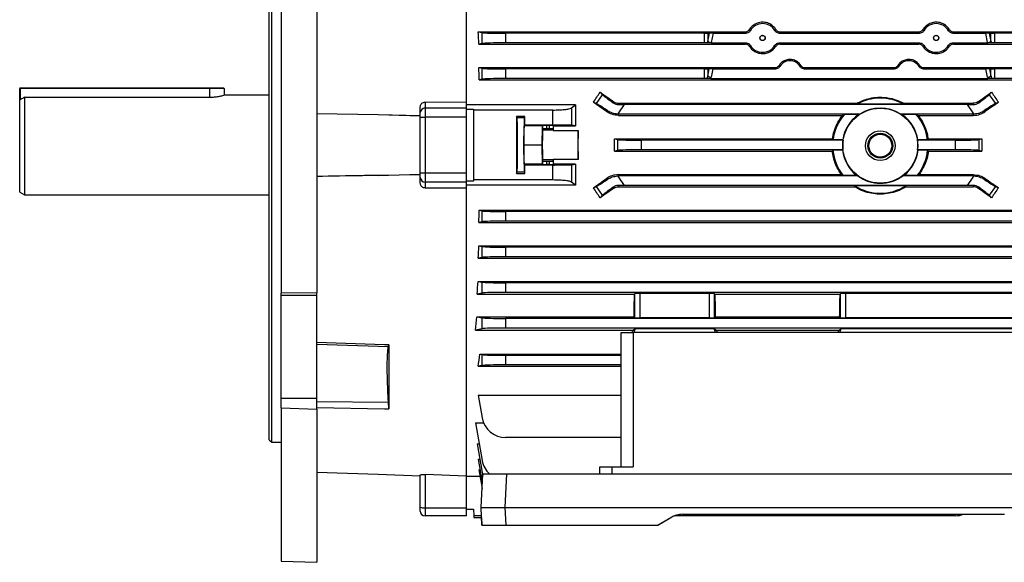
# Model space of a CAD drawing. Units: millimetres. Extents: x -1356 to 921, y -921 to 921.
# Drawn here: x -921 to -507, y -225 to 3 of the extents above; entities that cross this region are included whole.
import ezdxf

# ---------------------------------------------------------------- set-up
doc = ezdxf.new("R2010")
doc.units = ezdxf.units.MM

msp = doc.modelspace()

# ---------------------------------------------------------------- linework, layer by layer
at = {"color": 7, "linetype": 'Continuous', "lineweight": 25}
for p, q in [((-811.29, 123.41), (-811.29, -111.74)), ((-796.29, 123.87), (-796.29, -111.57)), ((-733.29, -31.48), (-733.29, 89.92)), ((-816.29, -49.43), (-816.29, 74.57)), ((-815.29, -49.43), (-815.29, 75.57)), ((-728.45, -1.8), (-726.75, -2.14)), ((-728.45, -1.8), (-616.07, -1.8)), ((-726.75, -6.72), (-726.75, -2.14)), ((-716.9, -2.43), (-716.9, -6.43)), ((-633.27, -2.43), (-716.9, -2.43)), ((-633.27, -6.43), (-633.27, -2.43)), ((-631.86, -2.41), (-631.13, -2.38)), ((-631.86, -5.92), (-631.13, -2.38)), ((-631.86, -2.41), (-631.86, -5.92)), ((-629.63, -2.36), (-630.44, -6.32)), ((-629.63, -2.36), (-615.75, -2.36)), ((-601.82, -2.36), (-542.75, -2.36)), ((-601.51, -1.8), (-543.07, -1.8)), ((-528.82, -2.36), (-514.95, -2.36)), ((-528.51, -1.8), (-474.29, -1.8)), ((-514.13, -6.32), (-514.95, -2.36)), ((-513.45, -2.38), (-512.72, -2.41)), ((-513.45, -2.38), (-512.72, -5.92)), ((-512.72, -5.92), (-512.72, -2.41)), ((-511.3, -2.43), (-511.3, -6.43)), ((-474.29, -2.43), (-511.3, -2.43)), ((-726.75, -6.72), (-728.14, -6.99)), ((-728.14, -6.99), (-616.03, -6.99)), ((-633.27, -6.43), (-716.9, -6.43)), ((-630.47, -6.47), (-615.74, -6.47)), ((-601.84, -6.47), (-542.74, -6.47)), ((-601.54, -6.99), (-543.03, -6.99)), ((-528.84, -6.47), (-514.1, -6.47)), ((-528.54, -6.99), (-474.29, -6.99)), ((-474.29, -6.43), (-511.3, -6.43)), ((-728.18, -16.85), (-726.75, -17.14)), ((-728.18, -16.85), (-603.55, -16.85)), ((-726.75, -21.72), (-726.75, -17.14)), ((-633.27, -17.43), (-716.9, -17.43)), ((-716.9, -17.43), (-716.9, -21.43)), ((-633.27, -21.43), (-633.27, -17.43)), ((-631.86, -17.41), (-631.22, -17.39)), ((-631.86, -20.49), (-631.22, -17.39)), ((-631.86, -17.41), (-631.86, -20.49)), ((-629.72, -17.36), (-630.44, -20.9)), ((-629.72, -17.36), (-603.26, -17.36)), ((-591.31, -17.36), (-553.26, -17.36)), ((-591.03, -16.85), (-553.55, -16.85)), ((-541.31, -17.36), (-514.86, -17.36)), ((-541.03, -16.85), (-474.29, -16.85)), ((-514.13, -20.9), (-514.86, -17.36)), ((-513.36, -17.39), (-512.72, -17.41)), ((-513.36, -17.39), (-512.72, -20.49)), ((-512.72, -20.49), (-512.72, -17.41)), ((-511.3, -17.43), (-511.3, -21.43)), ((-474.29, -17.43), (-511.3, -17.43)), ((-726.75, -21.72), (-727.99, -21.96)), ((-727.99, -21.96), (-474.29, -21.96)), ((-633.27, -21.43), (-716.9, -21.43)), ((-630.57, -21.46), (-514.01, -21.46)), ((-474.29, -21.43), (-511.3, -21.43)), ((-921.29, -30.51), (-921.29, -25.68)), ((-921.04, -25.68), (-921.29, -25.68)), ((-921.04, -25.68), (-921.04, -25.43)), ((-921.04, -25.43), (-841.29, -25.43)), ((-841.29, -25.68), (-921.04, -25.68)), ((-841.29, -25.43), (-835.54, -25.43)), ((-841.29, -25.68), (-841.29, -25.43)), ((-835.29, -25.68), (-841.29, -25.68)), ((-835.29, -25.68), (-835.29, -28.43)), ((-816.29, -28.43), (-835.29, -28.43)), ((-678.72, -32.02), (-676.09, -28.27)), ((-677.12, -27.2), (-676.09, -28.27)), ((-513.49, -28.27), (-512.46, -27.2)), ((-513.49, -28.27), (-510.86, -32.02)), ((-921.29, -69.27), (-921.29, -30.51)), ((-919.29, -29.3), (-919.29, -70.43)), ((-919.29, -29.3), (-841.29, -29.3)), ((-750.79, -31.37), (-750.79, -33.85)), ((-733.29, -31.48), (-750.79, -31.37)), ((-733.29, -33.85), (-733.29, -31.49)), ((-687.44, -32.54), (-733.29, -32.54)), ((-689.12, -33.82), (-687.44, -32.54)), ((-678.72, -32.02), (-679.98, -31.47)), ((-671.68, -31.68), (-671.38, -31.25)), ((-669.4, -32.42), (-669.4, -31.87)), ((-669.4, -31.87), (-569.15, -31.87)), ((-666.98, -32.43), (-669.4, -35.89)), ((-522.6, -32.43), (-666.98, -32.43)), ((-569.05, -32.25), (-569.15, -31.87)), ((-549.53, -32.25), (-569.05, -32.25)), ((-549.43, -31.87), (-549.53, -32.25)), ((-549.43, -31.87), (-520.18, -31.87)), ((-520.18, -35.89), (-522.6, -32.43)), ((-520.18, -32.42), (-520.18, -31.87)), ((-517.9, -31.68), (-518.2, -31.25)), ((-509.6, -31.47), (-510.86, -32.02)), ((-796.29, -36.21), (-770.48, -36.63)), ((-770.48, -36.63), (-752.79, -36.94)), ((-770.48, -36.63), (-752.79, -37.14)), ((-752.79, -35.81), (-752.79, -33.43)), ((-752.79, -37.78), (-752.79, -35.81)), ((-750.79, -33.85), (-750.79, -37.78)), ((-750.79, -33.85), (-733.29, -33.85)), ((-733.29, -37.78), (-733.29, -33.85)), ((-733.29, -34.35), (-730.35, -34.35)), ((-730.35, -34.35), (-730.35, -64.51)), ((-730.35, -34.35), (-730.31, -34.71)), ((-697, -34.71), (-730.31, -34.71)), ((-697, -41.02), (-697, -34.71)), ((-689.12, -33.82), (-689.12, -41.13)), ((-674.3, -35.42), (-674.01, -35.01)), ((-669.4, -35.89), (-669.77, -36.42)), ((-669.4, -36.43), (-669.4, -35.89)), ((-669.4, -36.96), (-669.4, -36.43)), ((-567.89, -36.43), (-669.4, -36.43)), ((-669.4, -36.96), (-575.17, -36.96)), ((-574.39, -36.6), (-575.17, -36.96)), ((-568.46, -36.6), (-574.39, -36.6)), ((-567.89, -36.43), (-568.46, -36.6)), ((-550.11, -36.6), (-550.68, -36.43)), ((-520.18, -36.43), (-550.68, -36.43)), ((-544.18, -36.6), (-550.11, -36.6)), ((-543.41, -36.96), (-544.18, -36.6)), ((-543.41, -36.96), (-520.18, -36.96)), ((-519.81, -36.42), (-520.18, -35.89)), ((-520.18, -36.43), (-520.18, -35.89)), ((-520.18, -36.96), (-520.18, -36.43)), ((-515.28, -35.42), (-515.57, -35.01)), ((-752.79, -61.07), (-752.79, -37.78)), ((-752.79, -37.78), (-750.79, -37.78)), ((-733.29, -37.78), (-750.79, -37.78)), ((-750.79, -37.78), (-750.79, -61.07)), ((-733.29, -61.07), (-733.29, -37.78)), ((-708.78, -37.48), (-712.29, -37.48)), ((-712.07, -37.94), (-712.29, -37.48)), ((-709.01, -37.94), (-712.07, -37.94)), ((-709.18, -49.43), (-709.09, -41.33)), ((-708.78, -41.02), (-709.09, -41.33)), ((-701.39, -41.33), (-709.09, -41.33)), ((-709.01, -37.94), (-708.78, -37.48)), ((-697, -41.02), (-708.78, -41.02)), ((-701.48, -49.43), (-701.39, -41.33)), ((-701.39, -41.33), (-701.25, -41.19)), ((-701.25, -42.69), (-701.25, -41.19)), ((-698.43, -41.16), (-699.75, -41.16)), ((-699.75, -41.16), (-699.75, -42.56)), ((-698.43, -42.56), (-698.43, -41.16)), ((-696.93, -41.19), (-696.81, -41.3)), ((-696.93, -41.19), (-696.93, -42.69)), ((-696.81, -41.3), (-687.43, -41.3)), ((-687.43, -41.3), (-689.12, -41.13)), ((-701.25, -42.69), (-701.35, -43.2)), ((-696.83, -43.2), (-701.35, -43.2)), ((-698.43, -42.56), (-699.75, -42.56)), ((-696.93, -42.69), (-696.83, -43.2)), ((-696.82, -43.28), (-686.36, -43.28)), ((-816.29, -173.43), (-816.29, -49.43)), ((-815.29, -174.43), (-815.29, -49.43)), ((-709.09, -57.52), (-709.18, -49.43)), ((-701.48, -49.43), (-709.18, -49.43)), ((-701.39, -57.52), (-701.48, -49.43)), ((-671.03, -46.89), (-579.43, -46.89)), ((-671.03, -46.89), (-669.75, -47.14)), ((-669.75, -51.72), (-669.75, -47.14)), ((-659.9, -47.43), (-659.9, -51.43)), ((-574.92, -47.43), (-659.9, -47.43)), ((-579.13, -47.23), (-579.43, -46.89)), ((-575.09, -47.23), (-579.13, -47.23)), ((-574.92, -47.43), (-575.09, -47.23)), ((-543.48, -47.23), (-543.65, -47.43)), ((-527.68, -47.43), (-543.65, -47.43)), ((-539.44, -47.23), (-543.48, -47.23)), ((-539.14, -46.89), (-539.44, -47.23)), ((-539.14, -46.89), (-516.55, -46.89)), ((-527.68, -51.43), (-527.68, -47.43)), ((-517.83, -47.14), (-516.55, -46.89)), ((-517.83, -47.14), (-517.83, -51.72)), ((-669.75, -51.72), (-671.03, -51.97)), ((-671.03, -51.97), (-579.5, -51.97)), ((-574.99, -51.43), (-659.9, -51.43)), ((-579.2, -51.63), (-579.5, -51.97)), ((-575.17, -51.63), (-579.2, -51.63)), ((-574.99, -51.43), (-575.17, -51.63)), ((-543.4, -51.63), (-543.58, -51.43)), ((-527.68, -51.43), (-543.58, -51.43)), ((-539.38, -51.63), (-543.4, -51.63)), ((-539.07, -51.97), (-539.38, -51.63)), ((-539.07, -51.97), (-516.55, -51.97)), ((-516.55, -51.97), (-517.83, -51.72)), ((-709.09, -57.52), (-708.78, -57.84)), ((-701.39, -57.52), (-709.09, -57.52)), ((-697, -57.84), (-708.78, -57.84)), ((-701.25, -57.67), (-701.39, -57.52)), ((-701.35, -55.65), (-701.25, -56.16)), ((-696.83, -55.65), (-701.35, -55.65)), ((-701.25, -57.67), (-701.25, -56.16)), ((-699.75, -56.29), (-698.43, -56.29)), ((-699.75, -56.29), (-699.75, -57.69)), ((-698.43, -57.69), (-699.75, -57.69)), ((-698.43, -57.69), (-698.43, -56.29)), ((-697, -64.15), (-697, -57.84)), ((-696.93, -56.16), (-696.83, -55.65)), ((-696.93, -56.16), (-696.93, -57.67)), ((-696.81, -57.55), (-696.93, -57.67)), ((-686.36, -55.57), (-696.82, -55.57)), ((-687.43, -57.55), (-696.81, -57.55)), ((-689.12, -57.72), (-687.43, -57.55)), ((-689.12, -57.72), (-689.12, -65.03)), ((-770.48, -62.22), (-752.79, -61.72)), ((-752.79, -61.92), (-770.48, -62.22)), ((-752.79, -61.07), (-750.79, -61.07)), ((-752.79, -63.04), (-752.79, -61.07)), ((-750.79, -61.07), (-733.29, -61.07)), ((-750.79, -61.07), (-750.79, -65.01)), ((-733.29, -65.01), (-733.29, -61.07)), ((-712.29, -61.38), (-712.07, -60.92)), ((-712.29, -61.38), (-708.78, -61.38)), ((-709.01, -60.92), (-712.07, -60.92)), ((-708.78, -61.38), (-709.01, -60.92)), ((-669.4, -61.89), (-669.4, -62.43)), ((-669.4, -61.89), (-575.6, -61.89)), ((-574.87, -62.25), (-575.6, -61.89)), ((-542.97, -61.89), (-543.71, -62.25)), ((-542.97, -61.89), (-520.18, -61.89)), ((-520.18, -61.89), (-520.18, -62.43)), ((-752.79, -65.42), (-752.79, -63.04)), ((-733.29, -65.01), (-750.79, -65.01)), ((-750.79, -65.01), (-750.79, -67.49)), ((-733.29, -64.51), (-730.35, -64.51)), ((-733.29, -67.36), (-733.29, -65.01)), ((-730.35, -64.51), (-730.31, -64.15)), ((-697, -64.15), (-730.31, -64.15)), ((-687.44, -66.32), (-689.12, -65.03)), ((-674.3, -63.43), (-674.01, -63.85)), ((-669.77, -62.44), (-669.4, -62.97)), ((-669.4, -62.43), (-669.4, -62.97)), ((-568.71, -62.43), (-669.4, -62.43)), ((-669.4, -62.97), (-666.98, -66.43)), ((-569.22, -62.25), (-574.87, -62.25)), ((-568.71, -62.43), (-569.22, -62.25)), ((-549.36, -62.25), (-549.87, -62.43)), ((-520.18, -62.43), (-549.87, -62.43)), ((-543.71, -62.25), (-549.36, -62.25)), ((-522.6, -66.43), (-520.18, -62.97)), ((-520.18, -62.43), (-520.18, -62.97)), ((-520.18, -62.97), (-519.81, -62.44)), ((-515.28, -63.43), (-515.57, -63.85)), ((-921.29, -69.27), (-919.29, -70.43)), ((-750.79, -67.49), (-733.29, -67.38)), ((-687.44, -66.32), (-733.29, -66.32)), ((-733.29, -188.76), (-733.29, -67.38)), ((-679.98, -67.39), (-678.72, -66.83)), ((-676.09, -70.58), (-678.72, -66.83)), ((-671.68, -67.18), (-671.38, -67.61)), ((-669.4, -66.44), (-669.4, -66.98)), ((-669.4, -66.98), (-570.1, -66.98)), ((-522.6, -66.43), (-666.98, -66.43)), ((-569.99, -66.6), (-570.1, -66.98)), ((-548.58, -66.6), (-569.99, -66.6)), ((-548.47, -66.98), (-548.58, -66.6)), ((-548.47, -66.98), (-520.18, -66.98)), ((-520.18, -66.44), (-520.18, -66.98)), ((-517.9, -67.18), (-518.2, -67.61)), ((-510.86, -66.83), (-513.49, -70.58)), ((-510.86, -66.83), (-509.6, -67.39)), ((-919.29, -70.43), (-816.29, -70.43)), ((-676.09, -70.58), (-677.12, -71.66)), ((-512.46, -71.66), (-513.49, -70.58)), ((-727.99, -76.89), (-474.29, -76.89)), ((-727.99, -76.89), (-726.75, -77.14)), ((-726.75, -81.72), (-726.75, -77.14)), ((-716.9, -77.43), (-716.9, -81.43)), ((-474.29, -77.43), (-716.9, -77.43)), ((-726.75, -81.72), (-728.18, -82)), ((-728.18, -82), (-474.29, -82)), ((-474.29, -81.43), (-716.9, -81.43)), ((-728.14, -91.86), (-474.29, -91.86)), ((-728.14, -91.86), (-726.75, -92.14)), ((-726.75, -96.72), (-726.75, -92.14)), ((-716.9, -92.43), (-716.9, -96.43)), ((-474.29, -92.43), (-716.9, -92.43)), ((-726.75, -96.72), (-728.45, -97.05)), ((-728.45, -97.05), (-474.29, -97.05)), ((-474.29, -96.43), (-716.9, -96.43)), ((-728.43, -106.81), (-474.29, -106.81)), ((-728.43, -106.81), (-726.75, -107.14)), ((-726.75, -111.72), (-726.75, -107.14)), ((-716.9, -107.43), (-716.9, -111.43)), ((-474.29, -107.43), (-716.9, -107.43)), ((-796.29, -111.57), (-811.29, -111.74)), ((-811.29, -112.78), (-811.29, -111.74)), ((-796.29, -112.78), (-796.29, -111.57)), ((-726.75, -111.72), (-728.88, -112.14)), ((-474.29, -111.43), (-716.9, -111.43)), ((-796.29, -112.78), (-811.29, -112.78)), ((-811.29, -156.08), (-811.29, -112.78)), ((-796.29, -156.08), (-796.29, -112.78)), ((-728.88, -112.14), (-662.7, -112.14)), ((-662.7, -112.14), (-662.48, -111.91)), ((-662.48, -122.12), (-662.48, -111.91)), ((-631.1, -111.84), (-660.48, -111.84)), ((-660.48, -111.84), (-660.48, -122.19)), ((-631.1, -122.19), (-631.1, -111.84)), ((-629.1, -111.91), (-628.87, -112.14)), ((-629.1, -111.91), (-629.1, -122.12)), ((-628.87, -112.14), (-576.2, -112.14)), ((-576.2, -112.14), (-575.98, -111.91)), ((-575.98, -122.12), (-575.98, -111.91)), ((-499.6, -111.84), (-573.98, -111.84)), ((-573.98, -111.84), (-573.98, -122.19)), ((-728.92, -121.71), (-662.89, -121.71)), ((-728.92, -121.71), (-726.75, -122.14)), ((-726.75, -126.72), (-726.75, -122.14)), ((-716.9, -122.43), (-716.9, -126.43)), ((-474.29, -122.43), (-716.9, -122.43)), ((-662.89, -121.71), (-662.48, -122.12)), ((-631.1, -122.19), (-660.48, -122.19)), ((-629.1, -122.12), (-628.69, -121.71)), ((-628.69, -121.71), (-576.39, -121.71)), ((-576.39, -121.71), (-575.98, -122.12)), ((-499.6, -122.19), (-573.98, -122.19)), ((-726.75, -126.72), (-729.54, -127.27)), ((-729.54, -127.27), (-663.26, -127.27)), ((-474.29, -126.43), (-716.9, -126.43)), ((-668.22, -184.83), (-668.22, -128.33)), ((-668.22, -128.33), (-663.22, -128.33)), ((-663.26, -127.27), (-662.41, -126.67)), ((-663.22, -128.33), (-663.22, -184.83)), ((-495.22, -128.33), (-663.22, -128.33)), ((-662.41, -126.67), (-663.01, -128.33)), ((-662.41, -126.67), (-629.17, -126.67)), ((-629.17, -126.67), (-628.31, -127.27)), ((-628.57, -128.33), (-629.17, -126.67)), ((-628.31, -127.27), (-576.66, -127.27)), ((-576.66, -127.27), (-575.91, -126.75)), ((-575.91, -126.97), (-576.41, -128.33)), ((-575.91, -126.67), (-497.67, -126.67)), ((-575.91, -126.67), (-575.91, -126.97)), ((-796.29, -133.26), (-766.19, -134.28)), ((-766.03, -133.51), (-766.03, -160.48)), ((-727.68, -137.45), (-668.22, -137.45)), ((-727.68, -137.45), (-726.75, -137.64)), ((-726.75, -142.22), (-726.75, -137.64)), ((-716.9, -137.93), (-716.9, -141.93)), ((-668.22, -137.93), (-716.9, -137.93)), ((-726.75, -142.22), (-728.44, -142.55)), ((-728.44, -142.55), (-668.22, -142.55)), ((-668.22, -141.93), (-716.9, -141.93)), ((-668.29, -152.04), (-668.29, -148.78)), ((-668.29, -152.04), (-668.22, -152.03)), ((-668.22, -152.04), (-668.29, -152.04)), ((-668.22, -154.76), (-668.29, -152.04)), ((-796.29, -156.08), (-811.29, -156.08)), ((-811.29, -159.96), (-811.29, -156.08)), ((-796.29, -160.58), (-796.29, -156.08)), ((-796.29, -157.3), (-766.19, -157.57)), ((-728.44, -154.63), (-668.22, -154.63)), ((-728.44, -154.63), (-726.75, -164.25)), ((-811.29, -159.96), (-796.29, -160.58)), ((-811.29, -159.96), (-811.29, -224.5)), ((-796.29, -160.58), (-796.29, -225.02)), ((-766.03, -160.48), (-766.19, -157.57)), ((-729.54, -166.39), (-726.12, -166.39)), ((-729.54, -166.39), (-726.75, -182.25)), ((-816.29, -173.43), (-815.29, -174.43)), ((-668.22, -172.52), (-716.9, -172.52)), ((-815.29, -174.43), (-811.29, -174.43)), ((-728.88, -175.16), (-728, -175.16)), ((-728.88, -175.16), (-726.75, -187.25)), ((-728.45, -181.61), (-727.74, -181.61)), ((-728.45, -181.61), (-726.75, -191.25)), ((-728.18, -186.1), (-727.65, -186.1)), ((-728.18, -186.1), (-726.8, -193.96)), ((-677.22, -187.83), (-677.22, -184.83)), ((-677.22, -184.83), (-672.22, -184.83)), ((-672.22, -184.83), (-672.22, -187.83)), ((-672.22, -184.83), (-663.22, -184.83)), ((-796.29, -187.02), (-770.48, -187.97)), ((-770.48, -187.97), (-752.79, -188.62)), ((-752.79, -201.78), (-752.79, -188.26)), ((-733.29, -188.71), (-750.79, -188.08)), ((-750.79, -188.08), (-750.79, -202.12)), ((-733.29, -202.12), (-733.29, -188.78)), ((-727.69, -188.91), (-733.29, -188.91)), ((-727.22, -201.93), (-726.48, -187.83)), ((-726.48, -187.83), (-716.49, -187.83)), ((-716.49, -187.83), (-717.23, -201.93)), ((-716.49, -187.83), (-432.95, -187.83)), ((-752.79, -203.43), (-752.79, -201.78)), ((-750.79, -202.12), (-733.29, -202.12)), ((-750.79, -202.12), (-750.79, -205.43)), ((-733.29, -205.43), (-733.29, -202.12)), ((-733.29, -202.67), (-730.34, -202.67)), ((-730.34, -202.67), (-730.29, -205.43)), ((-727.22, -201.93), (-717.23, -201.93)), ((-726.83, -209.33), (-727.22, -201.93)), ((-717.23, -201.93), (-432.21, -201.93)), ((-717.23, -201.93), (-716.84, -209.33)), ((-733.29, -205.43), (-750.79, -205.43)), ((-727.03, -205.43), (-730.29, -205.43)), ((-730.29, -205.43), (-730.28, -206.17)), ((-730.28, -206.17), (-726.99, -206.17)), ((-727.03, -206.17), (-726.86, -209.33)), ((-652.89, -209.33), (-647.42, -206.17)), ((-647.45, -206.27), (-652.75, -209.33)), ((-527.68, -205.43), (-645.83, -205.43)), ((-642.42, -204.83), (-507.03, -204.83)), ((-507.06, -204.93), (-524.56, -204.93)), ((-726.86, -209.33), (-726.83, -209.33)), ((-726.83, -209.33), (-716.84, -209.33)), ((-716.84, -209.33), (-652.89, -209.33)), ((-652.89, -209.33), (-652.75, -209.33)), ((-811.29, -224.5), (-796.29, -225.02))]:
    msp.add_line(p, q, dxfattribs=at)
at = {"color": 8, "linetype": 'Continuous', "lineweight": 25}
for p, q in [((-921.04, -25.68), (-921.04, -30.36)), ((-841.29, -29.3), (-841.29, -25.68))]:
    msp.add_line(p, q, dxfattribs=at)
at = {"color": 7, "linetype": 'Continuous', "lineweight": 25, "flags": 128}
for points in [[(-766.03, -133.51), (-767.79, -133.45), (-796.29, -132.58)], [(-796.29, -159.85), (-767.79, -160.44), (-766.03, -160.48)]]:
    msp.add_lwpolyline(points, dxfattribs=at)
at = {"color": 7, "linetype": 'Continuous', "lineweight": 25}
for centre, radius in [((-608.79, -4.39), 1.13), ((-608.79, -4.38), 1.05), ((-535.79, -4.39), 1.13), ((-535.79, -4.38), 1.05), ((-559.29, -49.71), 15.77), ((-559.29, -49.71), 6.25), ((-559.29, -49.71), 5.23), ((-559.29, -49.71), 4.83)]:
    msp.add_circle(centre, radius, dxfattribs=at)
for centre, radius, start, end in [((-628.98, 1.48), 7.94, 248.767, 259.3987), ((-515.59, 1.48), 7.94, 280.6013, 291.233), ((-628.98, -13.1), 7.94, 248.767, 259.3987), ((-515.59, -13.1), 7.94, 280.6013, 291.233), ((-921.04, -25.68), 0.25, 90, 180), ((-835.54, -25.68), 0.25, 0, 90), ((-559.29, -49.71), 20, 60.7872, 119.2128), ((-750.8, -35.83), 1.98, 89.5648, 179.5581), ((-669.4, -28.42), 8.01, 267.3243, 270), ((-559.29, -49.71), 20, 139.0536, 172.8726), ((-559.29, -49.71), 16, 124.9961, 171.0777), ((-559.29, -49.71), 15.83, 57.0623, 122.9377), ((-559.29, -49.71), 16, 8.9223, 55.0039), ((-559.29, -49.71), 20, 7.1274, 40.9464), ((-520.18, -28.42), 8.01, 270, 272.6757), ((-559.29, -49.71), 15.8, 171.697, 186.2435), ((-559.29, -49.71), 15.8, 353.7565, 8.303), ((-559.29, -49.71), 20, 185.5037, 218.8429), ((-559.29, -49.71), 16, 186.8856, 231.6268), ((-559.29, -49.71), 16, 308.3732, 353.1144), ((-559.29, -49.71), 20, 321.1571, 354.4963), ((-750.8, -63.03), 1.98, 180.4419, 270.4352), ((-669.4, -70.44), 8.01, 90, 92.6757), ((-559.29, -49.71), 15.83, 233.4817, 306.5183), ((-520.18, -70.44), 8.01, 87.3243, 90), ((-559.29, -49.71), 20, 237.6342, 302.3658), ((-716.9, -162.52), 10, 190, 270), ((-716.9, -180.52), 10, 190, 226.9853), ((-716.9, -185.52), 10, 190, 196.1726), ((-716.9, -189.52), 10, 190, 192.101), ((-751.27, -198.98), 3.18, 241.5184, 278.7795), ((-750.79, -203.43), 2, 180, 270), ((-642.45, -214.93), 10, 108.1949, 120), ((-642.42, -214.83), 10, 90, 120), ((-527.68, -195.43), 10, 270, 289.9484)]:
    msp.add_arc(centre, radius, start, end, dxfattribs=at)
for centre, major_axis, ratio, start_param, end_param in [((-608.79, -4.38), (0, 6.05), 0.999974, 5.235064, 7.331306), ((-535.79, -4.38), (0, 6.05), 0.999974, 5.235064, 7.331306), ((-751.75, -49.43), (0, 140.5), 0.176327, 5.019216, 5.058211), ((-716.9, -2.08), (10, 0), 0.034921, 3.316126, 4.712389), ((-633.27, -2.36), (2, 0), 0.034921, 4.712389, 5.497787), ((-629.73, -2.43), (2.04, 0), 0.035122, 1.522829, 2.328564), ((-514.85, -2.43), (2.04, 0), 0.035122, 0.813028, 1.618764), ((-511.3, -2.36), (2, 0), 0.034921, 3.926991, 4.712389), ((-716.9, -6.78), (10, 0), 0.034921, 1.570796, 2.96706), ((-633.27, -6.5), (2, 0), 0.034921, 0.8244, 1.570796), ((-633.27, 7.82), (0, 19.43), 0.102941, 3.887989, 3.926991), ((-633.27, 7.41), (0, 19.43), 0.205882, 3.916615, 3.926991), ((-608.79, -4.38), (0, 6.05), 0.999974, 2.10277, 4.180415), ((-535.79, -4.38), (0, 6.05), 0.999974, 2.10277, 4.180415), ((-511.3, 7.41), (0, 19.43), 0.205882, 2.356194, 2.366571), ((-511.3, 7.82), (0, 19.43), 0.102941, 2.356194, 2.395196), ((-511.3, -6.5), (2, 0), 0.034921, 1.570796, 2.317193), ((-597.29, -18.89), (0, 4.95), 0.999974, 5.244409, 7.321962), ((-547.29, -18.89), (0, 4.95), 0.999974, 5.244409, 7.321962), ((-752.28, -49.43), (0, 140.5), 0.176327, 4.909142, 4.946356), ((-716.9, -17.08), (10, 0), 0.034921, 3.316126, 4.712389), ((-633.27, -17.36), (2, 0), 0.034921, 4.712389, 5.497787), ((-633.27, -6.75), (0, 19.43), 0.102941, 3.855025, 3.926991), ((-629.82, -17.44), (2.04, 0), 0.035122, 1.522829, 2.328564), ((-514.76, -17.44), (2.04, 0), 0.035122, 0.813028, 1.618764), ((-511.3, -17.36), (2, 0), 0.034921, 3.926991, 4.712389), ((-511.3, -6.75), (0, 19.43), 0.102941, 2.356194, 2.42816), ((-716.9, -21.78), (10, 0), 0.034921, 1.570796, 2.96706), ((-633.27, -21.5), (2, 0), 0.034921, 0.857364, 1.570796), ((-633.27, -7.16), (0, 19.43), 0.205882, 3.884793, 3.926991), ((-511.3, -7.16), (0, 19.43), 0.205882, 2.356194, 2.398393), ((-511.3, -21.5), (2, 0), 0.034921, 1.570796, 2.284229), ((-722.55, -49.43), (100.97, 139.76), 0.142946, 4.943475, 4.974169), ((-636.93, -49.43), (200.82, -140.44), 0.020013, 4.524904, 4.554009), ((-667.99, -33.87), (8.19, -5.74), 0.034921, 3.316126, 4.269802), ((-552.65, -49.43), (200.82, 140.44), 0.020013, 4.870769, 4.899874), ((-521.59, -33.87), (8.19, 5.74), 0.034921, 5.154976, 6.108652), ((-467.03, -49.43), (-100.97, 139.76), 0.142946, 1.309016, 1.33971), ((-662.81, -49.43), (200.82, -140.44), 0.020013, 1.642038, 1.670369), ((-670.68, -37.72), (8.19, -5.74), 0.034921, 2.013384, 2.96706), ((-666.73, -32.08), (12.21, 0.01), 0.028594, 4.492314, 4.692346), ((-522.85, -32.08), (12.21, -0.01), 0.028594, 4.732432, 4.932464), ((-518.89, -37.72), (8.19, 5.74), 0.034921, 0.174533, 1.128209), ((-526.77, -49.43), (200.82, 140.44), 0.020013, 1.471223, 1.499554), ((-732.84, -49.43), (0, 146), 0.017455, 4.611409, 4.813369), ((-709.75, -49.43), (0, 146), 0.017455, 1.488863, 1.65273), ((-712.07, -49.43), (0, 11.5), 0.017455, 3.176499, 6.248279), ((-709.01, -49.43), (0, 11.5), 0.017455, 0.034907, 3.106686), ((-711.32, -49.43), (0, 146), 0.017455, 4.770015, 4.794322), ((-699.75, -41.19), (1.5, 0), 0.017455, 1.570796, 3.124139), ((-698.43, -41.19), (1.5, 0), 0.017455, 0.017453, 1.570796), ((-694.37, -49.43), (0, 140.5), 0.017455, 1.512932, 1.527037), ((-701.34, -49.43), (0, 6.25), 0.017455, 0.087266, 3.054326), ((-699.75, -42.7), (1.5, 0), 0.087489, 1.570796, 3.124139), ((-698.43, -42.7), (1.5, 0), 0.087489, 0.017453, 1.570796), ((-696.84, -49.43), (0, 6.25), 0.017455, 6.100654, 6.195919), ((-686.34, -49.43), (0, 6.25), 0.017455, 0.182531, 2.959061), ((-688.81, -49.43), (0, 140.5), 0.017455, 4.66863, 4.756148), ((-695.8, -49.43), (0, 140.5), 0.176327, 4.694295, 4.730483), ((-659.9, -47.08), (10, 0), 0.034921, 3.316126, 4.712389), ((-527.68, -47.08), (10, 0), 0.034921, 4.712389, 6.108652), ((-491.78, -49.43), (0, 140.5), 0.176327, 1.552702, 1.58889), ((-659.9, -51.78), (10, 0), 0.034921, 1.570796, 2.96706), ((-527.68, -51.78), (10, 0), 0.034921, 0.174533, 1.570796), ((-711.32, -49.43), (0, 146), 0.017455, 4.630456, 4.654763), ((-699.75, -56.16), (1.5, 0), 0.087489, 3.159046, 4.712389), ((-699.75, -57.67), (1.5, 0), 0.017455, 3.159046, 4.712389), ((-698.43, -56.16), (1.5, 0), 0.087489, 4.712389, 6.265732), ((-698.43, -57.67), (1.5, 0), 0.017455, 4.712389, 6.265732), ((-696.84, -49.43), (0, 6.25), 0.017455, 3.228859, 3.324124), ((-694.37, -49.43), (0, 140.5), 0.017455, 1.614555, 1.62866), ((-662.81, -49.43), (200.82, 140.44), 0.020013, 4.612816, 4.641147), ((-670.68, -61.13), (8.19, 5.74), 0.034921, 3.316126, 4.269802), ((-518.89, -61.13), (8.19, -5.74), 0.034921, 5.154976, 6.108652), ((-526.77, -49.43), (200.82, -140.44), 0.020013, 4.783631, 4.811962), ((-722.55, -49.43), (-100.97, 139.76), 0.142946, 4.450609, 4.481303), ((-636.93, -49.43), (200.82, 140.44), 0.020013, 1.729176, 1.758281), ((-667.99, -64.98), (8.19, 5.74), 0.034921, 2.013384, 2.96706), ((-666.73, -66.78), (12.21, -0.01), 0.028594, 1.59084, 1.790871), ((-522.85, -66.78), (12.21, 0.01), 0.028594, 1.350722, 1.550753), ((-552.65, -49.43), (200.82, -140.44), 0.020013, 1.383311, 1.412417), ((-521.59, -64.98), (8.19, -5.74), 0.034921, 0.174533, 1.128209), ((-467.03, -49.43), (100.97, 139.76), 0.142946, 1.801883, 1.832577), ((-752.28, -49.43), (0, 140.5), 0.176327, 4.478422, 4.515636), ((-716.9, -77.08), (10, 0), 0.034921, 3.316126, 4.712389), ((-716.9, -81.78), (10, 0), 0.034921, 1.570796, 2.96706), ((-751.75, -49.43), (0, 140.5), 0.176327, 4.366567, 4.405562), ((-716.9, -92.08), (10, 0), 0.034921, 3.316126, 4.712389), ((-716.9, -96.78), (10, 0), 0.034921, 1.570796, 2.96706), ((-751.05, -49.43), (0, 140.5), 0.176327, 4.249716, 4.291713), ((-716.9, -107.08), (10, 0), 0.034921, 3.316126, 4.712389), ((-716.9, -111.78), (10, 0), 0.034921, 1.570796, 2.96706), ((-667.09, -49.43), (0, 140.5), 0.034921, 4.172021, 4.249716), ((-660.48, -111.91), (2, 0), 0.034921, 1.570796, 3.106686), ((-631.1, -111.91), (2, 0), 0.034921, 0.034907, 1.570796), ((-624.48, -49.43), (0, 140.5), 0.034921, 2.033469, 2.111164), ((-580.59, -49.43), (0, 140.5), 0.034921, 4.172021, 4.249716), ((-573.98, -111.91), (2, 0), 0.034921, 1.570796, 3.106686), ((-750.17, -49.43), (0, 140.5), 0.176327, 4.125181, 4.172021), ((-716.9, -122.08), (10, 0), 0.034921, 3.316126, 4.712389), ((-660.48, -122.12), (2, 0), 0.034921, 3.176499, 4.712389), ((-631.1, -122.12), (2, 0), 0.034921, 4.712389, 6.248279), ((-573.98, -122.12), (2, 0), 0.034921, 3.176499, 4.712389), ((-716.9, -126.78), (10, 0), 0.034921, 1.570796, 2.96706), ((-639.41, -49.43), (50.95, 140.49), 0.032829, 4.128017, 4.137086), ((-652.16, -49.43), (-50.95, 140.49), 0.032829, 2.146099, 2.155169), ((-552.17, -49.43), (52.13, 140.49), 0.03274, 4.12826, 4.137329), ((-746.99, -49.43), (0, 140.5), 0.176327, 3.987827, 4.035312), ((-716.9, -137.58), (10, 0), 0.034921, 3.316126, 4.712389), ((-716.9, -142.28), (10, 0), 0.034921, 1.570796, 2.96706), ((-668.29, -49.43), (3.47, 140.5), 0.024678, 3.927601, 3.941328)]:
    msp.add_ellipse(centre, major_axis=major_axis, ratio=ratio, start_param=start_param, end_param=end_param, dxfattribs=at)
for points, knots in [([(-603.19, -0.87), (-603.23, -0.79), (-603.58, -0.25), (-604.49, 0.78), (-606.22, 1.86), (-608.34, 2.35), (-610.48, 2.14), (-612.41, 1.29), (-613.68, 0.18), (-614.22, -0.63), (-614.39, -0.87)], [0, 0, 0, 0, 0.0194526, 0.1504973, 0.3101167, 0.4700204, 0.6237461, 0.7756009, 0.9331486, 1, 1, 1, 1]), ([(-530.19, -0.87), (-530.23, -0.79), (-530.58, -0.25), (-531.49, 0.78), (-533.22, 1.86), (-535.34, 2.35), (-537.48, 2.14), (-539.41, 1.29), (-540.68, 0.18), (-541.22, -0.63), (-541.39, -0.87)], [0, 0, 0, 0, 0.019453, 0.150497, 0.310117, 0.47002, 0.623746, 0.775601, 0.933149, 1, 1, 1, 1]), ([(-616.07, -1.8), (-615.86, -1.78), (-615.43, -1.74), (-614.87, -1.43), (-614.54, -1.11), (-614.41, -0.9), (-614.39, -0.87)], [0, 0, 0, 0, 0.310459, 0.620646, 0.938621, 1, 1, 1, 1]), ([(-615.75, -2.36), (-615.81, -2.27), (-615.91, -2.08), (-616.02, -1.9), (-616.07, -1.8)], [0, 0, 0, 0, 0.498202, 1, 1, 1, 1]), ([(-614.03, -1.36), (-614.16, -1.54), (-614.42, -1.91), (-615.04, -2.28), (-615.51, -2.33), (-615.75, -2.36)], [0, 0, 0, 0, 0.3247302, 0.6497304, 1, 1, 1, 1]), ([(-614.39, -0.87), (-614.33, -0.95), (-614.21, -1.12), (-614.09, -1.28), (-614.03, -1.36)], [0, 0, 0, 0, 0.518775, 1, 1, 1, 1]), ([(-603.54, -1.36), (-603.47, -1.27), (-603.35, -1.1), (-603.24, -0.93), (-603.19, -0.87)], [0, 0, 0, 0, 0.584274, 1, 1, 1, 1]), ([(-601.82, -2.36), (-602.04, -2.34), (-602.48, -2.3), (-603.06, -1.97), (-603.39, -1.61), (-603.52, -1.4), (-603.54, -1.36)], [0, 0, 0, 0, 0.313903, 0.627708, 0.944635, 1, 1, 1, 1]), ([(-603.19, -0.87), (-603.05, -1.04), (-602.78, -1.39), (-602.18, -1.74), (-601.73, -1.78), (-601.51, -1.8)], [0, 0, 0, 0, 0.337391, 0.675527, 1, 1, 1, 1]), ([(-601.51, -1.8), (-601.56, -1.9), (-601.67, -2.09), (-601.77, -2.27), (-601.82, -2.36)], [0, 0, 0, 0, 0.54027, 1, 1, 1, 1]), ([(-543.07, -1.8), (-542.86, -1.78), (-542.43, -1.74), (-541.87, -1.43), (-541.54, -1.11), (-541.41, -0.9), (-541.39, -0.87)], [0, 0, 0, 0, 0.310459, 0.620646, 0.938621, 1, 1, 1, 1]), ([(-542.75, -2.36), (-542.81, -2.27), (-542.91, -2.08), (-543.02, -1.9), (-543.07, -1.8)], [0, 0, 0, 0, 0.498202, 1, 1, 1, 1]), ([(-541.03, -1.36), (-541.16, -1.54), (-541.42, -1.91), (-542.04, -2.28), (-542.51, -2.33), (-542.75, -2.36)], [0, 0, 0, 0, 0.32473, 0.64973, 1, 1, 1, 1]), ([(-541.39, -0.87), (-541.33, -0.95), (-541.21, -1.12), (-541.09, -1.28), (-541.03, -1.36)], [0, 0, 0, 0, 0.518775, 1, 1, 1, 1]), ([(-530.54, -1.36), (-530.47, -1.27), (-530.35, -1.1), (-530.24, -0.93), (-530.19, -0.87)], [0, 0, 0, 0, 0.584274, 1, 1, 1, 1]), ([(-528.82, -2.36), (-529.04, -2.34), (-529.48, -2.3), (-530.06, -1.97), (-530.39, -1.61), (-530.52, -1.4), (-530.54, -1.36)], [0, 0, 0, 0, 0.313903, 0.627708, 0.944635, 1, 1, 1, 1]), ([(-530.19, -0.87), (-530.05, -1.04), (-529.78, -1.39), (-529.18, -1.74), (-528.73, -1.78), (-528.51, -1.8)], [0, 0, 0, 0, 0.337391, 0.675527, 1, 1, 1, 1]), ([(-528.51, -1.8), (-528.56, -1.9), (-528.67, -2.09), (-528.77, -2.27), (-528.82, -2.36)], [0, 0, 0, 0, 0.54027, 1, 1, 1, 1]), ([(-630.47, -6.47), (-630.74, -6.47), (-631.24, -6.46), (-631.7, -6.45), (-631.89, -6.45), (-631.92, -6.45)], [0, 0, 0, 0, 0.500112, 0.94574, 1, 1, 1, 1]), ([(-616.03, -6.99), (-615.98, -6.9), (-615.89, -6.73), (-615.79, -6.55), (-615.74, -6.47)], [0, 0, 0, 0, 0.501925, 1, 1, 1, 1]), ([(-614.34, -7.92), (-614.48, -7.74), (-614.75, -7.39), (-615.37, -7.06), (-615.81, -7.01), (-616.03, -6.99)], [0, 0, 0, 0, 0.338494, 0.677354, 1, 1, 1, 1]), ([(-615.74, -6.47), (-615.51, -6.49), (-615.07, -6.53), (-614.47, -6.87), (-614.15, -7.22), (-614.02, -7.43), (-614, -7.46)], [0, 0, 0, 0, 0.318618, 0.63714, 0.958316, 1, 1, 1, 1]), ([(-614, -7.46), (-614.06, -7.53), (-614.17, -7.69), (-614.28, -7.84), (-614.34, -7.92)], [0, 0, 0, 0, 0.514536, 1, 1, 1, 1]), ([(-614.34, -7.92), (-614.16, -8.16), (-613.56, -9.03), (-612.12, -10.19), (-609.98, -10.97), (-607.76, -10.99), (-605.7, -10.31), (-604.17, -9.19), (-603.5, -8.27), (-603.24, -7.92)], [0, 0, 0, 0, 0.069959, 0.245852, 0.413638, 0.575831, 0.735979, 0.897653, 1, 1, 1, 1]), ([(-603.57, -7.46), (-603.44, -7.27), (-603.17, -6.91), (-602.55, -6.54), (-602.08, -6.49), (-601.84, -6.47)], [0, 0, 0, 0, 0.325367, 0.650869, 1, 1, 1, 1]), ([(-603.24, -7.92), (-603.29, -7.84), (-603.4, -7.69), (-603.51, -7.53), (-603.57, -7.46)], [0, 0, 0, 0, 0.485464, 1, 1, 1, 1]), ([(-601.54, -6.99), (-601.76, -7.01), (-602.2, -7.06), (-602.81, -7.38), (-603.09, -7.73), (-603.24, -7.92)], [0, 0, 0, 0, 0.322834, 0.645438, 1, 1, 1, 1]), ([(-601.84, -6.47), (-601.79, -6.55), (-601.69, -6.73), (-601.59, -6.9), (-601.54, -6.99)], [0, 0, 0, 0, 0.498075, 1, 1, 1, 1]), ([(-543.03, -6.99), (-542.98, -6.9), (-542.89, -6.73), (-542.79, -6.55), (-542.74, -6.47)], [0, 0, 0, 0, 0.501925, 1, 1, 1, 1]), ([(-541.34, -7.92), (-541.48, -7.74), (-541.75, -7.39), (-542.37, -7.06), (-542.81, -7.01), (-543.03, -6.99)], [0, 0, 0, 0, 0.338494, 0.677354, 1, 1, 1, 1]), ([(-542.74, -6.47), (-542.51, -6.49), (-542.07, -6.53), (-541.47, -6.87), (-541.15, -7.22), (-541.02, -7.43), (-541, -7.46)], [0, 0, 0, 0, 0.318618, 0.63714, 0.958316, 1, 1, 1, 1]), ([(-541, -7.46), (-541.06, -7.53), (-541.17, -7.69), (-541.28, -7.84), (-541.34, -7.92)], [0, 0, 0, 0, 0.514536, 1, 1, 1, 1]), ([(-541.34, -7.92), (-541.16, -8.16), (-540.56, -9.03), (-539.12, -10.19), (-536.98, -10.97), (-534.76, -10.99), (-532.7, -10.31), (-531.17, -9.19), (-530.5, -8.27), (-530.24, -7.92)], [0, 0, 0, 0, 0.0699594, 0.2458519, 0.4136378, 0.5758306, 0.7359789, 0.8976529, 1, 1, 1, 1]), ([(-530.57, -7.46), (-530.44, -7.27), (-530.17, -6.91), (-529.55, -6.54), (-529.08, -6.49), (-528.84, -6.47)], [0, 0, 0, 0, 0.325367, 0.650869, 1, 1, 1, 1]), ([(-530.24, -7.92), (-530.29, -7.84), (-530.4, -7.69), (-530.51, -7.53), (-530.57, -7.46)], [0, 0, 0, 0, 0.485464, 1, 1, 1, 1]), ([(-528.54, -6.99), (-528.76, -7.01), (-529.2, -7.06), (-529.81, -7.38), (-530.09, -7.73), (-530.24, -7.92)], [0, 0, 0, 0, 0.322834, 0.645438, 1, 1, 1, 1]), ([(-528.84, -6.47), (-528.79, -6.55), (-528.69, -6.73), (-528.59, -6.9), (-528.54, -6.99)], [0, 0, 0, 0, 0.498075, 1, 1, 1, 1]), ([(-512.66, -6.45), (-512.87, -6.45), (-513.26, -6.46), (-513.8, -6.47), (-514.07, -6.47), (-514.1, -6.47)], [0, 0, 0, 0, 0.482487, 0.940821, 1, 1, 1, 1]), ([(-603.55, -16.85), (-603.33, -16.83), (-602.89, -16.79), (-602.29, -16.46), (-602.02, -16.12), (-601.88, -15.94)], [0, 0, 0, 0, 0.326672, 0.653213, 1, 1, 1, 1]), ([(-601.55, -16.38), (-601.68, -16.56), (-601.95, -16.92), (-602.56, -17.29), (-603.03, -17.34), (-603.26, -17.36)], [0, 0, 0, 0, 0.327263, 0.654797, 1, 1, 1, 1]), ([(-592.7, -15.94), (-592.84, -15.74), (-593.32, -15.05), (-594.46, -14.1), (-596.19, -13.44), (-598.03, -13.38), (-599.75, -13.92), (-601.07, -14.84), (-601.64, -15.62), (-601.88, -15.94)], [0, 0, 0, 0, 0.067049, 0.234744, 0.402598, 0.56664, 0.728146, 0.891178, 1, 1, 1, 1]), ([(-601.88, -15.94), (-601.82, -16.02), (-601.72, -16.16), (-601.61, -16.31), (-601.55, -16.38)], [0, 0, 0, 0, 0.516558, 1, 1, 1, 1]), ([(-593.02, -16.38), (-592.97, -16.31), (-592.86, -16.16), (-592.75, -16.02), (-592.7, -15.94)], [0, 0, 0, 0, 0.483442, 1, 1, 1, 1]), ([(-591.31, -17.36), (-591.53, -17.34), (-591.97, -17.3), (-592.55, -16.97), (-592.88, -16.62), (-593.01, -16.41), (-593.02, -16.38)], [0, 0, 0, 0, 0.31666, 0.63322, 0.953061, 1, 1, 1, 1]), ([(-592.7, -15.94), (-592.56, -16.11), (-592.29, -16.46), (-591.68, -16.79), (-591.24, -16.83), (-591.03, -16.85)], [0, 0, 0, 0, 0.338937, 0.678234, 1, 1, 1, 1]), ([(-553.55, -16.85), (-553.33, -16.83), (-552.89, -16.79), (-552.29, -16.46), (-552.02, -16.12), (-551.88, -15.94)], [0, 0, 0, 0, 0.326672, 0.653213, 1, 1, 1, 1]), ([(-551.55, -16.38), (-551.68, -16.56), (-551.95, -16.92), (-552.56, -17.29), (-553.03, -17.34), (-553.26, -17.36)], [0, 0, 0, 0, 0.327263, 0.654797, 1, 1, 1, 1]), ([(-542.7, -15.94), (-542.84, -15.74), (-543.32, -15.05), (-544.46, -14.1), (-546.19, -13.44), (-548.03, -13.38), (-549.75, -13.92), (-551.07, -14.84), (-551.64, -15.62), (-551.88, -15.94)], [0, 0, 0, 0, 0.067049, 0.234744, 0.402598, 0.56664, 0.728146, 0.891178, 1, 1, 1, 1]), ([(-551.88, -15.94), (-551.82, -16.02), (-551.72, -16.16), (-551.61, -16.31), (-551.55, -16.38)], [0, 0, 0, 0, 0.516558, 1, 1, 1, 1]), ([(-543.02, -16.38), (-542.97, -16.31), (-542.86, -16.16), (-542.75, -16.02), (-542.7, -15.94)], [0, 0, 0, 0, 0.483442, 1, 1, 1, 1]), ([(-541.31, -17.36), (-541.53, -17.34), (-541.97, -17.3), (-542.55, -16.97), (-542.88, -16.62), (-543.01, -16.41), (-543.02, -16.38)], [0, 0, 0, 0, 0.31666, 0.63322, 0.953061, 1, 1, 1, 1]), ([(-542.7, -15.94), (-542.56, -16.11), (-542.29, -16.46), (-541.68, -16.79), (-541.24, -16.83), (-541.03, -16.85)], [0, 0, 0, 0, 0.338937, 0.678234, 1, 1, 1, 1]), ([(-603.26, -17.36), (-603.31, -17.28), (-603.41, -17.11), (-603.5, -16.94), (-603.55, -16.85)], [0, 0, 0, 0, 0.4979661, 1, 1, 1, 1]), ([(-591.03, -16.85), (-591.07, -16.94), (-591.17, -17.11), (-591.26, -17.28), (-591.31, -17.36)], [0, 0, 0, 0, 0.502034, 1, 1, 1, 1]), ([(-553.26, -17.36), (-553.31, -17.28), (-553.41, -17.11), (-553.5, -16.94), (-553.55, -16.85)], [0, 0, 0, 0, 0.497966, 1, 1, 1, 1]), ([(-541.03, -16.85), (-541.07, -16.94), (-541.17, -17.11), (-541.26, -17.28), (-541.31, -17.36)], [0, 0, 0, 0, 0.502034, 1, 1, 1, 1]), ([(-630.57, -21.46), (-630.82, -21.46), (-631.34, -21.46), (-631.76, -21.45), (-631.96, -21.45)], [0, 0, 0, 0, 0.500372, 1, 1, 1, 1]), ([(-512.61, -21.45), (-512.81, -21.45), (-513.23, -21.46), (-513.74, -21.46), (-514.01, -21.46)], [0, 0, 0, 0, 0.481536, 1, 1, 1, 1]), ([(-841.29, -29.3), (-840.63, -29.28), (-839.31, -29.25), (-837.54, -28.98), (-836.19, -28.68), (-835.38, -28.45), (-835.36, -28.45), (-835.36, -28.45)], [0, 0, 0, 0, 0.208812, 0.417414, 0.631446, 0.849377, 1, 1, 1, 1]), ([(-919.29, -29.3), (-919.68, -29.54), (-920.35, -29.94), (-921.01, -30.35), (-921.29, -30.51)], [0, 0, 0, 0, 0.587648, 1, 1, 1, 1]), ([(-752.79, -33.43), (-752.77, -33.19), (-752.72, -32.71), (-752.35, -32.08), (-751.82, -31.61), (-751.26, -31.39), (-750.91, -31.37), (-750.79, -31.37)], [0, 0, 0, 0, 0.226079, 0.452353, 0.672862, 0.883441, 1, 1, 1, 1]), ([(-687.44, -32.54), (-687.44, -33.95), (-687.43, -36.77), (-687.43, -39.7), (-687.43, -41.21), (-687.43, -41.3)], [0, 0, 0, 0, 0.484396, 0.968748, 1, 1, 1, 1]), ([(-671.68, -31.68), (-671.32, -31.89), (-670.64, -32.31), (-669.8, -32.39), (-669.4, -32.42)], [0, 0, 0, 0, 0.522646, 1, 1, 1, 1]), ([(-671.38, -31.25), (-671.07, -31.43), (-670.46, -31.79), (-669.75, -31.85), (-669.4, -31.87)], [0, 0, 0, 0, 0.50256, 1, 1, 1, 1]), ([(-569.15, -31.87), (-567.64, -31.17), (-565.1, -29.98), (-561.19, -29.32), (-557.37, -29.28), (-553.32, -30.01), (-550.68, -31.27), (-549.43, -31.87)], [0, 0, 0, 0, 0.241347, 0.40763, 0.573909, 0.798162, 1, 1, 1, 1]), ([(-518.2, -31.25), (-518.51, -31.43), (-519.12, -31.79), (-519.83, -31.85), (-520.18, -31.87)], [0, 0, 0, 0, 0.50256, 1, 1, 1, 1]), ([(-520.18, -32.42), (-519.75, -32.38), (-518.91, -32.3), (-518.23, -31.88), (-517.9, -31.68)], [0, 0, 0, 0, 0.507725, 1, 1, 1, 1]), ([(-697, -34.71), (-696.12, -34.7), (-694.36, -34.68), (-692, -34.5), (-690.19, -34.24), (-689.37, -33.99), (-689.16, -33.85), (-689.12, -33.82)], [0, 0, 0, 0, 0.233668, 0.467244, 0.703477, 0.94577, 1, 1, 1, 1]), ([(-669.4, -36.96), (-670.36, -36.88), (-672.12, -36.73), (-673.63, -35.83), (-674.3, -35.42)], [0, 0, 0, 0, 0.551329, 1, 1, 1, 1]), ([(-669.77, -36.42), (-670.53, -36.33), (-672.09, -36.13), (-673.36, -35.39), (-674.01, -35.01)], [0, 0, 0, 0, 0.485332, 1, 1, 1, 1]), ([(-579.43, -46.89), (-579.23, -45.82), (-578.83, -43.65), (-577.54, -40.52), (-576.22, -38.32), (-575.34, -37.19), (-575.17, -36.96)], [0, 0, 0, 0, 0.297368, 0.605031, 0.921497, 1, 1, 1, 1]), ([(-543.41, -36.96), (-543.08, -37.4), (-542.07, -38.73), (-540.69, -41.23), (-539.62, -44.15), (-539.28, -46.09), (-539.14, -46.89)], [0, 0, 0, 0, 0.149156, 0.459969, 0.779863, 1, 1, 1, 1]), ([(-520.18, -36.96), (-519.21, -36.88), (-517.46, -36.73), (-515.95, -35.83), (-515.28, -35.42)], [0, 0, 0, 0, 0.551329, 1, 1, 1, 1]), ([(-515.57, -35.01), (-516.18, -35.37), (-517.44, -36.12), (-519.01, -36.32), (-519.81, -36.42)], [0, 0, 0, 0, 0.487974, 1, 1, 1, 1]), ([(-689.12, -41.13), (-689.37, -41.12), (-689.85, -41.09), (-691.63, -41.05), (-693.94, -41.03), (-695.86, -41.02), (-696.88, -41.02), (-697, -41.02)], [0, 0, 0, 0, 0.241787, 0.483578, 0.725236, 0.9667, 1, 1, 1, 1]), ([(-575.6, -61.89), (-576.11, -61.16), (-577.13, -59.67), (-578.25, -57.22), (-579.1, -54.65), (-579.37, -52.87), (-579.5, -51.97)], [0, 0, 0, 0, 0.2482872, 0.5009761, 0.7482845, 1, 1, 1, 1]), ([(-539.07, -51.97), (-539.23, -52.98), (-539.55, -55.02), (-540.74, -58.44), (-542.14, -60.61), (-542.97, -61.89)], [0, 0, 0, 0, 0.28383, 0.574388, 1, 1, 1, 1]), ([(-697, -57.84), (-696.1, -57.84), (-694.3, -57.83), (-691.91, -57.81), (-690.09, -57.77), (-689.34, -57.74), (-689.15, -57.72), (-689.12, -57.72)], [0, 0, 0, 0, 0.241346, 0.482689, 0.724117, 0.965731, 1, 1, 1, 1]), ([(-687.43, -57.55), (-687.43, -57.65), (-687.43, -59.16), (-687.43, -62.08), (-687.44, -64.91), (-687.44, -66.32)], [0, 0, 0, 0, 0.031252, 0.515604, 1, 1, 1, 1]), ([(-669.4, -61.89), (-670.36, -61.98), (-672.12, -62.13), (-673.63, -63.03), (-674.3, -63.43)], [0, 0, 0, 0, 0.5513293, 1, 1, 1, 1]), ([(-520.18, -61.89), (-519.21, -61.98), (-517.46, -62.13), (-515.95, -63.03), (-515.28, -63.43)], [0, 0, 0, 0, 0.551329, 1, 1, 1, 1]), ([(-770.48, -62.22), (-772.69, -62.26), (-781.29, -62.4), (-789.9, -62.54), (-796.29, -62.65)], [0, 0, 0, 0, 0.256922, 1, 1, 1, 1]), ([(-750.79, -67.49), (-751, -67.47), (-751.44, -67.43), (-752.02, -67.1), (-752.47, -66.61), (-752.74, -66.03), (-752.77, -65.61), (-752.79, -65.42)], [0, 0, 0, 0, 0.20211, 0.4041302, 0.6089836, 0.8220393, 1, 1, 1, 1]), ([(-689.12, -65.03), (-689.37, -64.92), (-689.87, -64.68), (-691.69, -64.39), (-694.13, -64.19), (-696.03, -64.16), (-697, -64.15)], [0, 0, 0, 0, 0.248715, 0.497613, 0.741652, 1, 1, 1, 1]), ([(-674.01, -63.85), (-673.4, -63.48), (-672.13, -62.74), (-670.57, -62.54), (-669.77, -62.44)], [0, 0, 0, 0, 0.487974, 1, 1, 1, 1]), ([(-519.81, -62.44), (-519.05, -62.53), (-517.49, -62.72), (-516.22, -63.47), (-515.57, -63.85)], [0, 0, 0, 0, 0.485332, 1, 1, 1, 1]), ([(-669.4, -66.44), (-669.83, -66.48), (-670.67, -66.56), (-671.35, -66.97), (-671.68, -67.18)], [0, 0, 0, 0, 0.507725, 1, 1, 1, 1]), ([(-671.38, -67.61), (-671.07, -67.43), (-670.46, -67.07), (-669.75, -67.01), (-669.4, -66.98)], [0, 0, 0, 0, 0.50256, 1, 1, 1, 1]), ([(-548.47, -66.98), (-548.93, -67.25), (-550.37, -68.11), (-552.99, -69.2), (-556.34, -69.99), (-559.77, -70.19), (-563.16, -69.83), (-566.44, -68.9), (-568.72, -67.83), (-569.89, -67.11), (-570.1, -66.98)], [0, 0, 0, 0, 0.0698398, 0.220802, 0.3717556, 0.5210291, 0.6703035, 0.8186027, 0.9669102, 1, 1, 1, 1]), ([(-517.9, -67.18), (-518.25, -66.96), (-518.93, -66.55), (-519.78, -66.47), (-520.18, -66.44)], [0, 0, 0, 0, 0.522646, 1, 1, 1, 1]), ([(-518.2, -67.61), (-518.51, -67.43), (-519.12, -67.07), (-519.83, -67.01), (-520.18, -66.98)], [0, 0, 0, 0, 0.50256, 1, 1, 1, 1]), ([(-766.19, -157.57), (-766.28, -155.82), (-766.46, -152.32), (-766.62, -147.5), (-766.68, -143.2), (-766.65, -139.53), (-766.51, -136.63), (-766.34, -135.03), (-766.22, -134.41), (-766.19, -134.28)], [0, 0, 0, 0, 0.159802, 0.3196, 0.479421, 0.639241, 0.798728, 0.958218, 1, 1, 1, 1]), ([(-766.19, -134.28), (-766.17, -134.16), (-766.12, -133.9), (-766.06, -133.64), (-766.03, -133.51)], [0, 0, 0, 0, 0.466865, 1, 1, 1, 1]), ([(-752.79, -188.26), (-752.77, -188.23), (-752.72, -188.18), (-752.35, -188.11), (-751.82, -188.07), (-751.26, -188.06), (-750.91, -188.07), (-750.79, -188.08)], [0, 0, 0, 0, 0.2260786, 0.4523532, 0.6728619, 0.8834413, 1, 1, 1, 1])]:
    msp.add_open_spline(points, degree=3, knots=knots, dxfattribs=at)

doc.saveas('drawing.dxf')
